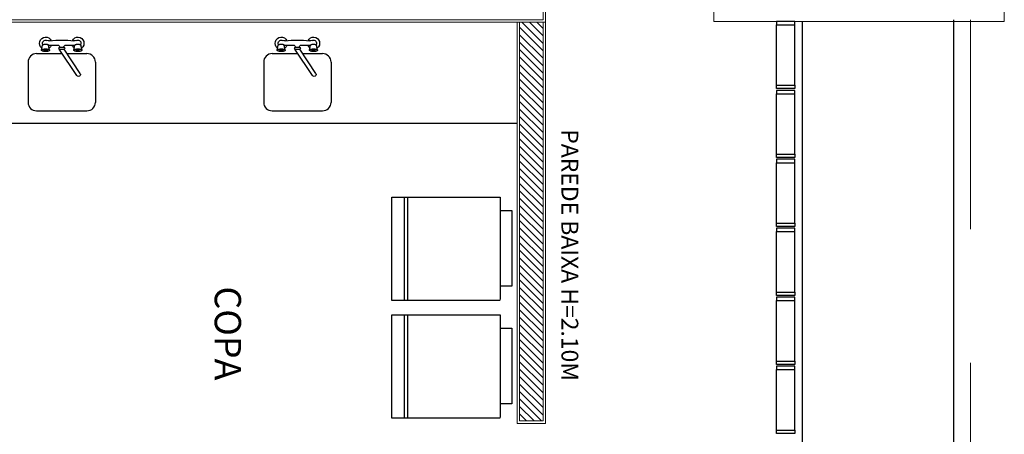
# Model space of a CAD drawing. Units: feet. Extents: x -114 to 616, y -96 to 478.
# Drawn here: x 335 to 341, y 202 to 204 of the extents above; entities that cross this region are included whole.
import ezdxf

# ---------------------------------------------------------------- set-up
doc = ezdxf.new("R2010")
doc.units = ezdxf.units.FT
doc.header["$LTSCALE"] = 0.25
doc.linetypes.add('CONTINUO', pattern=[0])
doc.linetypes.add('HIDDEN', pattern=[9.525, 6.35, -3.175])
for name, color, linetype in [('A-ALV-1-PL', 8, 'CONTINUOUS'), ('A-ALV-3', 251, 'CONTINUOUS'), ('A-BLOCO-1 CTA', 8, 'CONTINUOUS'), ('A-TEXTO-R80 CL 1', 7, 'CONTINUOUS'), ('DECA', 7, 'CONTINUOUS'), ('HAT02', 8, 'CONTINUOUS'), ('MOB01', 8, 'CONTINUOUS'), ('mobiliamovel', 8, 'CONTINUOUS'), ('PROJ', 251, 'HIDDEN'), ('VEGET', 8, 'CONTINUOUS')]:
    doc.layers.add(name, color=color, linetype=linetype)
doc.layers.add('A-TEXTO-R100CL', color=7, linetype='CONTINUOUS', lineweight=0)
doc.styles.add('R 100 - esc50', font='romans.shx', dxfattribs={"height": 0.125})
doc.styles.add('R 80 - esc50', font='romans.shx', dxfattribs={"height": 0.1})

# ---------------------------------------------------------------- blocks, each defined once
blk = doc.blocks.new('*E23')
at = {"layer": 'DECA', "linetype": 'Continuous'}
for centre, start, end in [((-10.43, -6.02), 148.80428, 179.45752), ((-10.43, -6.02), 181.51316, 212.1664), ((-8.87, -6.01), 1.51316, 32.1664), ((-8.87, -6), 328.80428, 359.45752), ((8.79, -6.02), 148.80428, 179.45752), ((8.79, -6.01), 181.51316, 212.1664), ((10.35, -6), 1.51316, 32.1664), ((10.35, -6), 328.80428, 359.45752)]:
    blk.add_arc(centre, 0.115, start, end, dxfattribs=at)
blk = doc.blocks.new('A$C6DEA12BA')
at = {"layer": 'HAT02', "linetype": 'CONTINUO', "lineweight": 0}
h = blk.add_hatch(dxfattribs=at)
h.set_pattern_fill('ANSI31', color=8, scale=0.25, style=0)
h.set_pattern_definition([(45, (-384293.315703, -328298.337255), (-0.022097086912, 0.022097086912), [])])
h.paths.add_polyline_path([(3.8247, 10.06), (3.8247, 9.92), (6.1947, 9.92), (6.1947, 10.06)])
at = {"layer": 'A-ALV-1-PL', "color": 8}
blk.add_line((3.8197, 11.6), (7.504, 11.6), dxfattribs=at)
at = {"layer": 'A-ALV-1-PL', "color": 8, "linetype": 'CONTINUO', "lineweight": 0}
blk.add_line((3.8097, 5.5686), (3.8097, 10.06), dxfattribs=at)
at = {"layer": 'A-ALV-3', "color": 8, "linetype": 'CONTINUO', "lineweight": 0}
for p, q in [((3.8197, 12.8), (3.5997, 12.8)), ((3.8197, 12.8), (3.8197, 11.075)), ((3.6397, 11.075), (3.8197, 11.075)), ((6.2097, 10.075), (3.6097, 10.075)), ((3.8247, 5.7086), (3.8247, 10.075)), ((6.2097, 10.075), (6.2097, 9.905)), ((3.8097, 10.06), (3.6247, 10.06)), ((6.1947, 10.06), (3.8247, 10.06)), ((6.1947, 10.06), (6.1947, 9.92)), ((6.1947, 9.92), (3.8247, 9.92)), ((6.2097, 9.905), (3.8247, 9.905))]:
    blk.add_line(p, q, dxfattribs=at)
at = {"layer": 'A-BLOCO-1 CTA', "color": 8, "linetype": 'Continuous'}
for p, q in [((4.1997, 11.5564), (3.8397, 11.5564)), ((4.6097, 11.5564), (4.2497, 11.5564)), ((5.0197, 11.5564), (4.6597, 11.5564)), ((5.4297, 11.5564), (5.0697, 11.5564)), ((5.8397, 11.5564), (5.4797, 11.5564)), ((6.2497, 11.5564), (5.8897, 11.5564)), ((4.1997, 11.4464), (3.8397, 11.4464)), ((4.6097, 11.4464), (4.2497, 11.4464)), ((5.0197, 11.4464), (4.6597, 11.4464)), ((5.4297, 11.4464), (5.0697, 11.4464)), ((5.8397, 11.4464), (5.4797, 11.4464)), ((6.2497, 11.4464), (5.8897, 11.4464))]:
    blk.add_line(p, q, dxfattribs=at)
for points in [[(3.8397, 11.4464), (3.8397, 11.5564), (3.8197, 11.5564), (3.8197, 11.4464)], [(4.1997, 11.4464), (4.1997, 11.5564), (4.2197, 11.5564), (4.2197, 11.4464)], [(4.2497, 11.4464), (4.2497, 11.5564), (4.2297, 11.5564), (4.2297, 11.4464)], [(4.6097, 11.4464), (4.6097, 11.5564), (4.6297, 11.5564), (4.6297, 11.4464)], [(4.6597, 11.4464), (4.6597, 11.5564), (4.6397, 11.5564), (4.6397, 11.4464)], [(5.0197, 11.4464), (5.0197, 11.5564), (5.0397, 11.5564), (5.0397, 11.4464)], [(5.0697, 11.4464), (5.0697, 11.5564), (5.0497, 11.5564), (5.0497, 11.4464)], [(5.4297, 11.4464), (5.4297, 11.5564), (5.4497, 11.5564), (5.4497, 11.4464)], [(5.4797, 11.4464), (5.4797, 11.5564), (5.4597, 11.5564), (5.4597, 11.4464)], [(5.8397, 11.4464), (5.8397, 11.5564), (5.8597, 11.5564), (5.8597, 11.4464)], [(5.8897, 11.4464), (5.8897, 11.5564), (5.8697, 11.5564), (5.8697, 11.4464)], [(6.2497, 11.4464), (6.2497, 11.5564), (6.2697, 11.5564), (6.2697, 11.4464)]]:
    blk.add_lwpolyline(points, close=True, dxfattribs=at)
at = {"layer": 'MOB01', "color": 8}
for p, q in [((4.9439, 9.805), (4.9439, 9.875)), ((4.9439, 9.875), (5.3939, 9.875)), ((5.3939, 9.875), (5.3939, 9.805)), ((5.6439, 9.805), (5.6439, 9.875)), ((5.6439, 9.875), (6.0939, 9.875)), ((6.0939, 9.875), (6.0939, 9.805)), ((4.8639, 9.162), (4.8639, 9.805)), ((4.8639, 9.805), (5.4739, 9.805)), ((5.4789, 9.805), (5.4789, 9.162)), ((5.5639, 9.162), (5.5639, 9.805)), ((5.5639, 9.805), (6.1739, 9.805)), ((6.1789, 9.805), (6.1789, 9.162)), ((5.4789, 9.2564), (4.8639, 9.2564)), ((6.1789, 9.2564), (5.5639, 9.2564)), ((5.4789, 9.2364), (4.8639, 9.2364)), ((6.1789, 9.2364), (5.5639, 9.2364)), ((5.4789, 9.162), (4.8639, 9.162)), ((6.1789, 9.162), (5.5639, 9.162)), ((4.3513, 8.45), (4.3513, 8.75)), ((4.3513, 7.05), (4.3513, 7.35))]:
    blk.add_line(p, q, dxfattribs=at)
for centre, major_axis, start_param, end_param in [((4.3013, 8.75), (0.0354, 0.0354), 5.497787, 7.068583), ((4.3013, 8.45), (-0.0354, 0.0354), 2.356194, 3.926991), ((4.3013, 7.35), (0.0354, 0.0354), 5.497787, 7.068583), ((4.3013, 7.05), (-0.0354, 0.0354), 2.356194, 3.926991)]:
    blk.add_ellipse(centre, major_axis=major_axis, ratio=1, start_param=start_param, end_param=end_param, dxfattribs=at)
at = {"layer": 'MOB01', "color": 8, "extrusion": (0, 0, -1)}
for centre, major_axis, start_param, end_param in [((4.494, 8.5999), (0.3981, 0.3981), 3.799571, 4.054724), ((3.9059, 8.6755), (-0.0212, 0.0212), 1.907126, 2.483927), ((3.9059, 8.5246), (0.0212, 0.0212), 0.657978, 1.224727), ((4.494, 7.1999), (0.3981, 0.3981), 3.799571, 4.054724), ((3.9059, 7.2755), (-0.0212, 0.0212), 1.907126, 2.483927), ((3.9059, 7.1246), (0.0212, 0.0212), 0.657978, 1.224727)]:
    blk.add_ellipse(centre, major_axis=major_axis, ratio=1, start_param=start_param, end_param=end_param, dxfattribs=at)
at = {"layer": 'mobiliamovel', "color": 8}
for p, q in [((4.4247, 5.7236), (4.4247, 9.905)), ((4.0613, 8.8), (4.3013, 8.8)), ((3.9912, 8.7206), (3.9611, 8.7145)), ((4.0113, 8.6316), (4.0113, 8.75)), ((3.9611, 8.6242), (3.9612, 8.6786)), ((3.9911, 8.6725), (3.9612, 8.6786)), ((4.1418, 8.6893), (3.9843, 8.5853)), ((4.1289, 8.709), (3.9848, 8.6142)), ((3.9732, 8.5883), (3.9732, 8.6123)), ((3.9794, 8.6184), (3.9788, 8.6183)), ((3.9851, 8.5882), (3.9852, 8.6123)), ((4.0113, 8.45), (4.0113, 8.6031)), ((3.961, 8.528), (3.9608, 8.5762)), ((3.9793, 8.5823), (3.9788, 8.5823)), ((3.9911, 8.4803), (3.9609, 8.4864)), ((3.991, 8.528), (3.9611, 8.5224)), ((4.0613, 8.4), (4.3013, 8.4)), ((4.0613, 7.4), (4.3013, 7.4)), ((3.9912, 7.3206), (3.9611, 7.3145)), ((4.0113, 7.2316), (4.0113, 7.35)), ((3.9611, 7.2242), (3.9612, 7.2786)), ((3.9911, 7.2725), (3.9612, 7.2786)), ((4.1418, 7.2893), (3.9843, 7.1853)), ((4.1289, 7.309), (3.9848, 7.2142)), ((3.9732, 7.1883), (3.9732, 7.2123)), ((3.9794, 7.2184), (3.9788, 7.2183)), ((3.9851, 7.1882), (3.9852, 7.2123)), ((4.0113, 7.05), (4.0113, 7.2031)), ((3.961, 7.128), (3.9608, 7.1762)), ((3.9793, 7.1823), (3.9788, 7.1823)), ((3.9911, 7.0803), (3.9609, 7.0864)), ((3.991, 7.128), (3.9611, 7.1224)), ((4.0613, 7), (4.3013, 7))]:
    blk.add_line(p, q, dxfattribs=at)
for centre, major_axis, start_param, end_param in [((4.0613, 8.75), (-0.0354, 0.0354), -0.785398, 0.785398), ((4.0613, 8.45), (0.0354, 0.0354), 2.356194, 3.926991), ((4.0613, 7.35), (-0.0354, 0.0354), -0.785398, 0.785398), ((4.0613, 7.05), (0.0354, 0.0354), 2.356194, 3.926991)]:
    blk.add_ellipse(centre, major_axis=major_axis, ratio=1, start_param=start_param, end_param=end_param, dxfattribs=at)
at = {"layer": 'mobiliamovel', "color": 8, "extrusion": (0, 0, -1)}
for centre, major_axis, ratio, start_param, end_param in [((3.9491, 8.6963), (-0.0255, 0.0255), 1, 4.341184, 7.999598), ((4.0021, 8.7089), (-0.012, 0.012), 1, 5.866767, 6.037071), ((3.9946, 8.7135), (0.00577, 0.00577), 1, 4.457134, 4.734524), ((3.9916, 8.7167), (0.00265, 0.00265), 1, -1.557605, -1.091749), ((3.9911, 8.7178), (0.00182, 0.00182), 1, -1.063029, -0.468057), ((3.9906, 8.7166), (-0.00276, 0.00276), 1, 1.12859, 1.581344), ((3.9874, 8.7132), (-0.00606, 0.00606), 1, 1.571622, 1.840063), ((3.9796, 8.7087), (-0.0124, 0.0124), 1, 1.831264, 1.997065), ((3.9491, 8.6963), (-0.0127, 0.0127), 1, 5.048719, 7.581618), ((4.0091, 8.6965), (0.0381, 0.0381), 1, 3.926927, 3.991947), ((4.0091, 8.6965), (-0.0381, 0.0381), 1, 5.433259, 5.498285), ((4.0038, 8.6969), (0.0343, 0.0343), 1, 3.991308, 4.061048), ((4.0037, 8.6961), (0.0343, 0.0343), 1, 3.793342, 3.863102), ((3.9944, 8.6982), (-0.0277, 0.0277), 1, 5.63093, 5.711478), ((3.9944, 8.6948), (0.0277, 0.0277), 1, 3.713669, 3.794257), ((3.9835, 8.7006), (0.0197, 0.0197), 1, 4.139124, 4.240108), ((3.9835, 8.6924), (-0.0197, 0.0197), 1, 5.184966, 5.286025), ((3.9734, 8.7039), (-0.0122, 0.0122), 1, 5.807888, 5.94701), ((3.9734, 8.6891), (-0.0122, 0.0122), 1, 5.048723, 5.187988), ((3.9661, 8.7075), (-0.00647, 0.00647), 1, 5.940768, 6.153881), ((3.9661, 8.6855), (-0.00646, 0.00646), 1, 4.841585, 5.054979), ((3.9622, 8.7105), (-0.00301, 0.00301), 1, 6.143199, 6.498935), ((3.9622, 8.6824), (0.003, 0.003), 1, 2.925231, 3.281475), ((3.9611, 8.7122), (0.00157, 0.00157), 1, -1.350999, -0.805173), ((3.9611, 8.6808), (-0.00157, 0.00157), 1, 3.945653, 4.491875), ((3.9491, 8.6963), (0.0255, 0.0255), 1, 1.416094, 2.016141), ((4.0577, 8.6963), (-0.0525, 0.0525), 1, 5.469027, 5.53227), ((4.0537, 8.6965), (0.0497, 0.0497), 1, 3.960899, 4.026539), ((4.0542, 8.6962), (-0.05, 0.05), 1, 5.404242, 5.469597), ((4.044, 8.6952), (-0.0428, 0.0428), 1, 5.332404, 5.40497), ((4.0432, 8.6976), (0.0422, 0.0422), 1, 4.025794, 4.099015), ((4.0297, 8.6928), (-0.0326, 0.0326), 1, 5.246457, 5.333546), ((4.0288, 8.7002), (-0.0319, 0.0319), 1, 5.668629, 5.756954), ((4.0149, 8.6889), (0.0217, 0.0217), 1, 3.563588, 3.677752), ((4.0141, 8.7041), (-0.0211, 0.0211), 1, 5.754774, 5.871244), ((4.0027, 8.6842), (0.0124, 0.0124), 1, 3.40206, 3.567862), ((3.9949, 8.6796), (0.00606, 0.00606), 1, 3.142418, 3.410859), ((4.0118, 8.6965), (0.0167, 0.0167), 1, 4.001187, 4.072662), ((4.0143, 8.6963), (0.0185, 0.0185), 1, 3.935175, 4.001837), ((4.0143, 8.6963), (0.0185, 0.0185), 1, 3.869086, 3.935748), ((4.0118, 8.6961), (-0.0167, 0.0167), 1, 5.369058, 5.440533), ((4.0073, 8.6972), (0.0135, 0.0135), 1, 4.071735, 4.154208), ((4.0073, 8.6955), (0.0135, 0.0135), 1, 3.716715, 3.799189), ((4.002, 8.6944), (-0.00963, 0.00963), 1, 5.185876, 5.289081), ((4.002, 8.6984), (-0.00963, 0.00963), 1, 5.723435, 5.82664), ((3.9916, 8.6763), (0.00276, 0.00276), 1, 2.699386, 3.15214), ((3.9971, 8.6928), (-0.006, 0.006), 1, 5.047208, 5.188883), ((3.9971, 8.7001), (0.006, 0.006), 1, 4.252837, 4.394511), ((3.9935, 8.691), (0.00321, 0.00321), 1, 3.267021, 3.48251), ((3.9936, 8.7019), (0.00321, 0.00321), 1, 4.388413, 4.603902), ((3.9917, 8.6895), (0.00152, 0.00152), 1, 2.922174, 3.276991), ((3.9918, 8.7034), (-0.00152, 0.00152), 1, 6.164729, 6.519545), ((3.9911, 8.675), (0.00182, 0.00182), 1, 2.078564, 2.673536), ((3.9906, 8.6895), (-0.00152, 0.00152), 1, 3.023136, 3.377953), ((3.9907, 8.7034), (0.00152, 0.00152), 1, -0.219419, 0.135398), ((3.9907, 8.6761), (0.00265, 0.00265), 1, 1.583988, 2.049844), ((3.9887, 8.6911), (0.00321, 0.00321), 1, 1.246821, 1.46231), ((3.9888, 8.7019), (-0.00321, 0.00321), 1, 1.696224, 1.911713), ((3.9852, 8.6929), (0.006, 0.006), 1, 1.111244, 1.252919), ((3.9853, 8.7002), (-0.006, 0.006), 1, 1.905616, 2.04729), ((3.9804, 8.6945), (-0.00963, 0.00963), 1, 2.581842, 2.685047), ((3.9804, 8.6986), (-0.00963, 0.00963), 1, 2.044283, 2.147488), ((3.9877, 8.6793), (-0.00577, 0.00577), 1, 2.886338, 3.163727), ((3.9751, 8.6958), (0.0135, 0.0135), 1, 0.930142, 1.012616), ((3.9751, 8.6975), (0.0135, 0.0135), 1, 0.575122, 0.657596), ((3.9706, 8.6965), (-0.0167, 0.0167), 1, 2.43039, 2.501865), ((3.9706, 8.6969), (-0.0167, 0.0167), 1, 2.227465, 2.29894), ((3.968, 8.6967), (0.0185, 0.0185), 1, 0.727493, 0.794155), ((3.968, 8.6967), (0.0185, 0.0185), 1, 0.793583, 0.860245), ((3.9802, 8.6839), (0.012, 0.012), 1, 1.154378, 1.324682), ((3.9682, 8.6887), (0.0211, 0.0211), 1, 1.042385, 1.158855), ((3.9673, 8.7039), (0.0217, 0.0217), 1, 0.421995, 0.536159), ((3.9534, 8.6926), (0.0319, 0.0319), 1, 0.95624, 1.044565), ((3.9525, 8.7), (0.0326, 0.0326), 1, 0.534068, 0.621158), ((3.9383, 8.6976), (-0.0428, 0.0428), 1, 2.190811, 2.263378), ((3.9391, 8.6952), (-0.0422, 0.0422), 1, 2.454998, 2.528218), ((3.9281, 8.6966), (-0.05, 0.05), 1, 2.262649, 2.328004), ((3.9285, 8.6963), (0.0497, 0.0497), 1, 0.819306, 0.884947), ((3.9245, 8.6965), (0.0525, 0.0525), 1, 0.756638, 0.819881), ((4.1354, 8.6992), (-0.00845, 0.00845), 1, 0.198991, 3.345615), ((3.9731, 8.6241), (-0.00849, 0.00849), 1, 3.931499, 5.500403), ((3.9791, 8.6123), (0.00424, 0.00424), 1, 3.922433, 5.47505), ((3.9792, 8.6122), (0.00424, 0.00424), 1, -0.772815, 0.78084), ((3.9731, 8.5762), (-0.00849, 0.00849), 1, 5.498701, 7.069381), ((3.979, 8.5883), (0.00424, 0.00424), 1, 2.368778, 3.922433), ((3.9791, 8.5882), (0.00424, 0.00424), 1, 0.78084, 2.32874), ((3.9493, 8.5041), (0.0255, 0.0255), 1, 1.419285, 5.076482), ((3.9493, 8.5041), (-0.0127, 0.0127), 1, 3.419447, 5.937116), ((4.0076, 8.5043), (0.0372, 0.0372), 1, 3.926899, 3.993523), ((4.0076, 8.5043), (0.0372, 0.0372), 1, 3.86084, 3.927472), ((4.0024, 8.5047), (0.0335, 0.0335), 1, 3.992873, 4.0643), ((4.0024, 8.5039), (0.0335, 0.0335), 1, 3.790038, 3.86149), ((3.9934, 8.5059), (-0.0271, 0.0271), 1, 5.63417, 5.716578), ((3.9934, 8.5026), (0.0271, 0.0271), 1, 3.708507, 3.790966), ((3.9828, 8.5084), (-0.0194, 0.0194), 1, 5.71501, 5.818123), ((3.9827, 8.5002), (0.0193, 0.0193), 1, 3.606873, 3.710078), ((3.973, 8.5117), (-0.0121, 0.0121), 1, 5.815119, 5.956651), ((3.9729, 8.4969), (0.012, 0.012), 1, 3.468176, 3.609884), ((3.9659, 8.5152), (0.00645, 0.00645), 1, 4.379762, 4.595027), ((3.9659, 8.4933), (0.00644, 0.00644), 1, 3.258678, 3.474283), ((3.9621, 8.5182), (-0.00306, 0.00306), 1, 6.155841, 6.510363), ((3.9621, 8.4903), (0.00305, 0.00305), 1, 2.91354, 3.268663), ((3.9611, 8.4886), (0.00164, 0.00164), 1, 2.373495, 2.908922), ((3.9611, 8.5199), (0.00164, 0.00164), 1, -1.339121, -0.804149), ((3.991, 8.5278), (0.0212, 0.0212), 1, 3.742937, 3.927588), ((3.9493, 8.5041), (0.0255, 0.0255), 1, -0.451494, 0.146021), ((4.0564, 8.5042), (-0.0517, 0.0517), 1, 5.498416, 5.562456), ((4.0564, 8.5041), (-0.0517, 0.0517), 1, 5.434932, 5.498972), ((4.0491, 8.5047), (-0.0465, 0.0465), 1, 5.561824, 5.630537), ((4.0491, 8.5036), (0.0465, 0.0465), 1, 3.796054, 3.864768), ((4.0364, 8.5064), (-0.0374, 0.0374), 1, 5.62963, 5.70905), ((4.0364, 8.5019), (-0.0374, 0.0374), 1, 5.288338, 5.367757), ((4.0215, 8.4987), (0.0267, 0.0267), 1, 3.619395, 3.719093), ((4.0215, 8.5097), (-0.0267, 0.0267), 1, 5.707498, 5.807197), ((4.0078, 8.5141), (0.0165, 0.0165), 1, 4.233376, 4.37105), ((4.0078, 8.4942), (-0.0165, 0.0165), 1, 5.055541, 5.193215), ((3.9979, 8.5189), (-0.00865, 0.00865), 1, 5.93551, 6.147348), ((3.9979, 8.4894), (0.00865, 0.00865), 1, 3.279243, 3.491081), ((3.9926, 8.523), (-0.00397, 0.00397), 1, 6.136222, 6.492817), ((4.0143, 8.5041), (-0.0185, 0.0185), 1, 5.505972, 5.572634), ((4.0143, 8.5041), (-0.0185, 0.0185), 1, 5.439882, 5.506544), ((3.9926, 8.4854), (0.00397, 0.00397), 1, 2.933774, 3.290369), ((4.0117, 8.5043), (0.0167, 0.0167), 1, 4.001187, 4.072662), ((4.0117, 8.5039), (0.0167, 0.0167), 1, 3.798261, 3.869736), ((4.0072, 8.5033), (-0.0135, 0.0135), 0.999999, 5.287511, 5.369985), ((4.0072, 8.505), (0.0135, 0.0135), 1, 4.071735, 4.154208), ((4.0019, 8.5022), (0.00963, 0.00963), 1, 3.615079, 3.718285), ((4.0019, 8.5062), (0.00963, 0.00963), 0.999999, 4.152639, 4.255844), ((3.997, 8.5006), (0.006, 0.006), 1, 3.476412, 3.618087), ((3.9971, 8.5079), (-0.006, 0.006), 1, 5.823633, 5.965307), ((3.9935, 8.4988), (-0.00321, 0.00321), 1, 4.837817, 5.053306), ((3.9936, 8.5097), (0.00321, 0.00321), 1, 4.388413, 4.603902), ((3.9911, 8.5253), (-0.00204, 0.00204), 1, 0.2134, 0.766217), ((3.9916, 8.4973), (-0.00152, 0.00152), 1, 4.492971, 4.847787), ((3.9917, 8.5112), (-0.00152, 0.00152), 1, 6.164729, 6.519545), ((3.991, 8.5253), (0.00204, 0.00204), 1, -0.764404, -0.211586), ((3.9905, 8.4973), (0.00152, 0.00152), 1, 1.45234, 1.807156), ((3.9906, 8.5112), (-0.00152, 0.00152), 1, 1.351378, 1.706194), ((3.9887, 8.4988), (0.00321, 0.00321), 1, 1.246821, 1.46231), ((3.9888, 8.5097), (0.00321, 0.00321), 1, 0.125428, 0.340917), ((3.9895, 8.523), (0.00397, 0.00397), 1, -0.207819, 0.148777), ((3.9895, 8.4854), (0.00397, 0.00397), 1, 1.423833, 1.780428), ((3.9851, 8.5007), (-0.006, 0.006), 1, 2.68204, 2.823715), ((3.9852, 8.508), (0.006, 0.006), 1, 0.33482, 0.476494), ((3.9803, 8.5023), (-0.00963, 0.00963), 1, 2.581842, 2.685047), ((3.9803, 8.5064), (-0.00963, 0.00963), 1, 2.044283, 2.147488), ((3.975, 8.5036), (-0.0135, 0.0135), 1, 2.500938, 2.583412), ((3.975, 8.5052), (0.0135, 0.0135), 1, 0.575122, 0.657596), ((3.9705, 8.5046), (0.0167, 0.0167), 1, 0.656669, 0.728144), ((3.9705, 8.5043), (0.0167, 0.0167), 1, 0.859594, 0.931069), ((3.9843, 8.519), (0.00865, 0.00865), 1, 0.137651, 0.349489), ((3.9679, 8.5045), (0.0185, 0.0185), 1, 0.793583, 0.860245), ((3.9843, 8.4895), (-0.00865, 0.00865), 1, 2.793917, 3.005755), ((3.9679, 8.5045), (0.0185, 0.0185), 1, 0.727493, 0.794155), ((3.9743, 8.4943), (-0.0165, 0.0165), 1, 2.66258, 2.800253), ((3.9743, 8.5142), (-0.0165, 0.0165), 1, 1.913949, 2.051622), ((3.9606, 8.4987), (-0.0267, 0.0267), 1, 2.565906, 2.665604), ((3.9606, 8.5097), (0.0267, 0.0267), 1, 0.477802, 0.5775), ((3.9457, 8.5065), (0.0374, 0.0374), 1, 0.575949, 0.655368), ((3.9457, 8.502), (-0.0374, 0.0374), 1, 2.488038, 2.567457), ((3.933, 8.5048), (0.0465, 0.0465), 1, 0.654461, 0.723175), ((3.933, 8.5037), (-0.0465, 0.0465), 1, 2.420231, 2.488945), ((3.9257, 8.5042), (-0.0517, 0.0517), 1, 2.356823, 2.420863), ((3.9257, 8.5043), (-0.0517, 0.0517), 1, 2.293339, 2.357379), ((3.9911, 8.4831), (0.00204, 0.00204), 1, 2.377189, 2.930006), ((3.991, 8.4831), (0.00204, 0.00204), 1, 1.784196, 2.337013), ((3.9491, 7.2963), (-0.0255, 0.0255), 1, 4.341184, 7.999598), ((3.9491, 7.2963), (-0.0127, 0.0127), 1, 5.048719, 7.581618), ((3.9661, 7.3075), (-0.00647, 0.00647), 1, 5.940768, 6.153881), ((3.9622, 7.3105), (-0.00301, 0.00301), 1, 6.143199, 6.498935), ((3.9611, 7.3122), (0.00157, 0.00157), 1, -1.350999, -0.805173), ((4.0141, 7.3041), (-0.0211, 0.0211), 1, 5.754774, 5.871244), ((4.0021, 7.3089), (-0.012, 0.012), 1, 5.866767, 6.037071), ((3.9946, 7.3135), (0.00577, 0.00577), 1, 4.457134, 4.734524), ((3.9916, 7.3167), (0.00265, 0.00265), 1, -1.557605, -1.091749), ((3.9911, 7.3178), (0.00182, 0.00182), 1, -1.063029, -0.468057), ((3.9906, 7.3166), (-0.00276, 0.00276), 1, 1.12859, 1.581344), ((3.9874, 7.3132), (-0.00606, 0.00606), 1, 1.571622, 1.840063), ((3.9796, 7.3087), (-0.0124, 0.0124), 1, 1.831264, 1.997065), ((3.9673, 7.3039), (0.0217, 0.0217), 1, 0.421995, 0.536159), ((4.0091, 7.2965), (0.0381, 0.0381), 1, 3.926927, 3.991947), ((4.0091, 7.2965), (-0.0381, 0.0381), 1, 5.433259, 5.498285), ((4.0038, 7.2969), (0.0343, 0.0343), 1, 3.991308, 4.061048), ((4.0037, 7.2961), (0.0343, 0.0343), 1, 3.793342, 3.863102), ((3.9944, 7.2982), (-0.0277, 0.0277), 1, 5.63093, 5.711478), ((3.9944, 7.2948), (0.0277, 0.0277), 1, 3.713669, 3.794257), ((3.9835, 7.3006), (0.0197, 0.0197), 1, 4.139124, 4.240108), ((3.9835, 7.2924), (-0.0197, 0.0197), 1, 5.184966, 5.286025), ((3.9734, 7.3039), (-0.0122, 0.0122), 1, 5.807888, 5.94701), ((3.9734, 7.2891), (-0.0122, 0.0122), 1, 5.048723, 5.187988), ((3.9661, 7.2855), (-0.00646, 0.00646), 1, 4.841585, 5.054979), ((3.9622, 7.2824), (0.003, 0.003), 1, 2.925231, 3.281475), ((3.9611, 7.2808), (-0.00157, 0.00157), 1, 3.945653, 4.491875), ((3.9491, 7.2963), (0.0255, 0.0255), 1, 1.416094, 2.016141), ((4.0577, 7.2963), (-0.0525, 0.0525), 1, 5.469027, 5.53227), ((4.0537, 7.2965), (0.0497, 0.0497), 1, 3.960899, 4.026539), ((4.0542, 7.2962), (-0.05, 0.05), 1, 5.404242, 5.469597), ((4.044, 7.2952), (-0.0428, 0.0428), 1, 5.332404, 5.40497), ((4.0432, 7.2976), (0.0422, 0.0422), 1, 4.025794, 4.099015), ((4.0297, 7.2928), (-0.0326, 0.0326), 1, 5.246457, 5.333546), ((4.0288, 7.3002), (-0.0319, 0.0319), 1, 5.668629, 5.756954), ((4.0149, 7.2889), (0.0217, 0.0217), 1, 3.563588, 3.677752), ((4.0027, 7.2842), (0.0124, 0.0124), 1, 3.40206, 3.567862), ((3.9949, 7.2796), (0.00606, 0.00606), 1, 3.142418, 3.410859), ((4.0118, 7.2965), (0.0167, 0.0167), 1, 4.001187, 4.072662), ((4.0143, 7.2963), (0.0185, 0.0185), 1, 3.935175, 4.001837), ((4.0143, 7.2963), (0.0185, 0.0185), 1, 3.869086, 3.935748), ((4.0118, 7.2961), (-0.0167, 0.0167), 1, 5.369058, 5.440533), ((4.0073, 7.2972), (0.0135, 0.0135), 1, 4.071735, 4.154208), ((4.0073, 7.2955), (0.0135, 0.0135), 1, 3.716715, 3.799189), ((4.002, 7.2944), (-0.00963, 0.00963), 1, 5.185876, 5.289081), ((4.002, 7.2984), (-0.00963, 0.00963), 1, 5.723435, 5.82664), ((3.9916, 7.2763), (0.00276, 0.00276), 1, 2.699386, 3.15214), ((3.9971, 7.2928), (-0.006, 0.006), 1, 5.047208, 5.188883), ((3.9971, 7.3001), (0.006, 0.006), 1, 4.252837, 4.394511), ((3.9935, 7.291), (0.00321, 0.00321), 1, 3.267021, 3.48251), ((3.9936, 7.3019), (0.00321, 0.00321), 1, 4.388413, 4.603902), ((3.9917, 7.2895), (0.00152, 0.00152), 1, 2.922174, 3.276991), ((3.9918, 7.3034), (-0.00152, 0.00152), 1, 6.164729, 6.519545), ((3.9911, 7.275), (0.00182, 0.00182), 1, 2.078564, 2.673536), ((3.9906, 7.2895), (-0.00152, 0.00152), 1, 3.023136, 3.377953), ((3.9907, 7.3034), (0.00152, 0.00152), 1, -0.219419, 0.135398), ((3.9907, 7.2761), (0.00265, 0.00265), 1, 1.583988, 2.049844), ((3.9887, 7.2911), (0.00321, 0.00321), 1, 1.246821, 1.46231), ((3.9888, 7.3019), (-0.00321, 0.00321), 1, 1.696224, 1.911713), ((3.9852, 7.2929), (0.006, 0.006), 1, 1.111244, 1.252919), ((3.9853, 7.3002), (-0.006, 0.006), 1, 1.905616, 2.04729), ((3.9804, 7.2945), (-0.00963, 0.00963), 1, 2.581842, 2.685047), ((3.9804, 7.2986), (-0.00963, 0.00963), 1, 2.044283, 2.147488), ((3.9877, 7.2793), (-0.00577, 0.00577), 1, 2.886338, 3.163727), ((3.9751, 7.2958), (0.0135, 0.0135), 1, 0.930142, 1.012616), ((3.9751, 7.2975), (0.0135, 0.0135), 1, 0.575122, 0.657596), ((3.9706, 7.2965), (-0.0167, 0.0167), 1, 2.43039, 2.501865), ((3.9706, 7.2969), (-0.0167, 0.0167), 1, 2.227465, 2.29894), ((3.968, 7.2967), (0.0185, 0.0185), 1, 0.727493, 0.794155), ((3.968, 7.2967), (0.0185, 0.0185), 1, 0.793583, 0.860245), ((3.9802, 7.2839), (0.012, 0.012), 1, 1.154378, 1.324682), ((3.9682, 7.2887), (0.0211, 0.0211), 1, 1.042385, 1.158855), ((3.9534, 7.2926), (0.0319, 0.0319), 1, 0.95624, 1.044565), ((3.9525, 7.3), (0.0326, 0.0326), 1, 0.534068, 0.621158), ((3.9383, 7.2976), (-0.0428, 0.0428), 1, 2.190811, 2.263378), ((3.9391, 7.2952), (-0.0422, 0.0422), 1, 2.454998, 2.528218), ((3.9281, 7.2966), (-0.05, 0.05), 1, 2.262649, 2.328004), ((3.9285, 7.2963), (0.0497, 0.0497), 1, 0.819306, 0.884947), ((3.9245, 7.2965), (0.0525, 0.0525), 1, 0.756638, 0.819881), ((4.1354, 7.2992), (-0.00845, 0.00845), 1, 0.198991, 3.345615), ((3.9731, 7.2241), (-0.00849, 0.00849), 1, 3.931499, 5.500403), ((3.9791, 7.2123), (0.00424, 0.00424), 1, 3.922433, 5.47505), ((3.9792, 7.2122), (0.00424, 0.00424), 1, -0.772815, 0.78084), ((3.9493, 7.1041), (0.0255, 0.0255), 1, 1.419285, 5.076482), ((3.9731, 7.1762), (-0.00849, 0.00849), 1, 5.498701, 7.069381), ((3.9493, 7.1041), (0.0255, 0.0255), 1, -0.451494, 0.146021), ((3.979, 7.1883), (0.00424, 0.00424), 1, 2.368778, 3.922433), ((3.9791, 7.1882), (0.00424, 0.00424), 1, 0.78084, 2.32874), ((3.9493, 7.1041), (-0.0127, 0.0127), 1, 3.419447, 5.937116), ((4.0076, 7.1043), (0.0372, 0.0372), 1, 3.926899, 3.993523), ((4.0076, 7.1043), (0.0372, 0.0372), 1, 3.86084, 3.927472), ((4.0024, 7.1047), (0.0335, 0.0335), 1, 3.992873, 4.0643), ((4.0024, 7.1039), (0.0335, 0.0335), 1, 3.790038, 3.86149), ((3.9934, 7.1059), (-0.0271, 0.0271), 1, 5.63417, 5.716578), ((3.9934, 7.1026), (0.0271, 0.0271), 1, 3.708507, 3.790966), ((3.9828, 7.1084), (-0.0194, 0.0194), 1, 5.71501, 5.818123), ((3.9827, 7.1002), (0.0193, 0.0193), 1, 3.606873, 3.710078), ((3.973, 7.1117), (-0.0121, 0.0121), 1, 5.815119, 5.956651), ((3.9729, 7.0969), (0.012, 0.012), 1, 3.468176, 3.609884), ((3.9659, 7.1152), (0.00645, 0.00645), 1, 4.379762, 4.595027), ((3.9659, 7.0933), (0.00644, 0.00644), 1, 3.258678, 3.474283), ((3.9621, 7.1182), (-0.00306, 0.00306), 1, 6.155841, 6.510363), ((3.9621, 7.0903), (0.00305, 0.00305), 1, 2.91354, 3.268663), ((3.9611, 7.0886), (0.00164, 0.00164), 1, 2.373495, 2.908922), ((3.9611, 7.1199), (0.00164, 0.00164), 1, -1.339121, -0.804149), ((3.991, 7.1278), (0.0212, 0.0212), 1, 3.742937, 3.927588), ((4.0564, 7.1042), (-0.0517, 0.0517), 1, 5.498416, 5.562456), ((4.0564, 7.1041), (-0.0517, 0.0517), 1, 5.434932, 5.498972), ((4.0491, 7.1047), (-0.0465, 0.0465), 1, 5.561824, 5.630537), ((4.0491, 7.1036), (0.0465, 0.0465), 1, 3.796054, 3.864768), ((4.0364, 7.1064), (-0.0374, 0.0374), 1, 5.62963, 5.70905), ((4.0364, 7.1019), (-0.0374, 0.0374), 1, 5.288338, 5.367757), ((4.0215, 7.0987), (0.0267, 0.0267), 1, 3.619395, 3.719093), ((4.0215, 7.1097), (-0.0267, 0.0267), 1, 5.707498, 5.807197), ((4.0078, 7.1141), (0.0165, 0.0165), 1, 4.233376, 4.37105), ((4.0078, 7.0942), (-0.0165, 0.0165), 1, 5.055541, 5.193215), ((3.9979, 7.1189), (-0.00865, 0.00865), 1, 5.93551, 6.147348), ((3.9979, 7.0894), (0.00865, 0.00865), 1, 3.279243, 3.491081), ((3.9926, 7.123), (-0.00397, 0.00397), 1, 6.136222, 6.492817), ((4.0143, 7.1041), (-0.0185, 0.0185), 1, 5.505972, 5.572634), ((4.0143, 7.1041), (-0.0185, 0.0185), 1, 5.439882, 5.506544), ((3.9926, 7.0854), (0.00397, 0.00397), 1, 2.933774, 3.290369), ((4.0117, 7.1043), (0.0167, 0.0167), 1, 4.001187, 4.072662), ((4.0117, 7.1039), (0.0167, 0.0167), 1, 3.798261, 3.869736), ((4.0072, 7.1033), (-0.0135, 0.0135), 0.999999, 5.287511, 5.369985), ((4.0072, 7.105), (0.0135, 0.0135), 1, 4.071735, 4.154208), ((4.0019, 7.1022), (0.00963, 0.00963), 1, 3.615079, 3.718285), ((4.0019, 7.1062), (0.00963, 0.00963), 0.999999, 4.152639, 4.255844), ((3.997, 7.1006), (0.006, 0.006), 1, 3.476412, 3.618087), ((3.9971, 7.1079), (-0.006, 0.006), 1, 5.823633, 5.965307), ((3.9935, 7.0988), (-0.00321, 0.00321), 1, 4.837817, 5.053306), ((3.9936, 7.1097), (0.00321, 0.00321), 1, 4.388413, 4.603902), ((3.9911, 7.0831), (0.00204, 0.00204), 1, 2.377189, 2.930006), ((3.9911, 7.1253), (-0.00204, 0.00204), 1, 0.2134, 0.766217), ((3.9916, 7.0973), (-0.00152, 0.00152), 1, 4.492971, 4.847787), ((3.9917, 7.1112), (-0.00152, 0.00152), 1, 6.164729, 6.519545), ((3.991, 7.1253), (0.00204, 0.00204), 1, -0.764404, -0.211586), ((3.991, 7.0831), (0.00204, 0.00204), 1, 1.784196, 2.337013), ((3.9905, 7.0973), (0.00152, 0.00152), 1, 1.45234, 1.807156), ((3.9906, 7.1112), (-0.00152, 0.00152), 1, 1.351378, 1.706194), ((3.9887, 7.0988), (0.00321, 0.00321), 1, 1.246821, 1.46231), ((3.9888, 7.1097), (0.00321, 0.00321), 1, 0.125428, 0.340917), ((3.9895, 7.123), (0.00397, 0.00397), 1, -0.207819, 0.148777), ((3.9895, 7.0854), (0.00397, 0.00397), 1, 1.423833, 1.780428), ((3.9851, 7.1007), (-0.006, 0.006), 1, 2.68204, 2.823715), ((3.9852, 7.108), (0.006, 0.006), 1, 0.33482, 0.476494), ((3.9803, 7.1023), (-0.00963, 0.00963), 1, 2.581842, 2.685047), ((3.9803, 7.1064), (-0.00963, 0.00963), 1, 2.044283, 2.147488), ((3.975, 7.1036), (-0.0135, 0.0135), 1, 2.500938, 2.583412), ((3.975, 7.1052), (0.0135, 0.0135), 1, 0.575122, 0.657596), ((3.9705, 7.1046), (0.0167, 0.0167), 1, 0.656669, 0.728144), ((3.9705, 7.1043), (0.0167, 0.0167), 1, 0.859594, 0.931069), ((3.9843, 7.119), (0.00865, 0.00865), 1, 0.137651, 0.349489), ((3.9679, 7.1045), (0.0185, 0.0185), 1, 0.793583, 0.860245), ((3.9843, 7.0895), (-0.00865, 0.00865), 1, 2.793917, 3.005755), ((3.9679, 7.1045), (0.0185, 0.0185), 1, 0.727493, 0.794155), ((3.9743, 7.0943), (-0.0165, 0.0165), 1, 2.66258, 2.800253), ((3.9743, 7.1142), (-0.0165, 0.0165), 1, 1.913949, 2.051622), ((3.9606, 7.0987), (-0.0267, 0.0267), 1, 2.565906, 2.665604), ((3.9606, 7.1097), (0.0267, 0.0267), 1, 0.477802, 0.5775), ((3.9457, 7.1065), (0.0374, 0.0374), 1, 0.575949, 0.655368), ((3.9457, 7.102), (-0.0374, 0.0374), 1, 2.488038, 2.567457), ((3.933, 7.1048), (0.0465, 0.0465), 1, 0.654461, 0.723175), ((3.933, 7.1037), (-0.0465, 0.0465), 1, 2.420231, 2.488945), ((3.9257, 7.1042), (-0.0517, 0.0517), 1, 2.356823, 2.420863), ((3.9257, 7.1043), (-0.0517, 0.0517), 1, 2.293339, 2.357379)]:
    blk.add_ellipse(centre, major_axis=major_axis, ratio=ratio, start_param=start_param, end_param=end_param, dxfattribs=at)
at = {"layer": 'PROJ', "color": 8, "lineweight": 0}
blk.add_line((12.1997, 12.6), (3.8097, 12.6), dxfattribs=at)
at = {"layer": 'VEGET', "color": 8}
blk.add_line((12.1997, 12.5), (3.8097, 12.5), dxfattribs=at)
at = {"layer": 'mobiliamovel', "color": 8, "xscale": -0.01000000000931323, "yscale": 0.01000000000931323, "zscale": 0.01, "rotation": 90}
for p in [(3.931, 8.6), (3.931, 7.2)]:
    blk.add_blockref('*E23', p, dxfattribs=at)
at = {"layer": 'A-TEXTO-R100CL', "color": 8, "insert": (5.6747, 8.0601), "char_height": 0.15625, "width": 3.351131, "attachment_point": 8, "style": 'R 100 - esc50'}
blk.add_mtext('COPA', dxfattribs=at)
at = {"layer": 'A-TEXTO-R80 CL 1', "color": 8, "linetype": 'CONTINUO', "lineweight": 0, "insert": (4.4611, 10.1376), "char_height": 0.1, "attachment_point": 7, "style": 'R 80 - esc50'}
blk.add_mtext('PAREDE BAIXA H=2.10M', dxfattribs=at)

msp = doc.modelspace()

# ---------------------------------------------------------------- block references
at = {"layer": 'VEGET', "color": 3, "rotation": 270}
msp.add_blockref('A$C6DEA12BA', (328.3397, 208.0222), dxfattribs=at)

doc.saveas('drawing.dxf')
